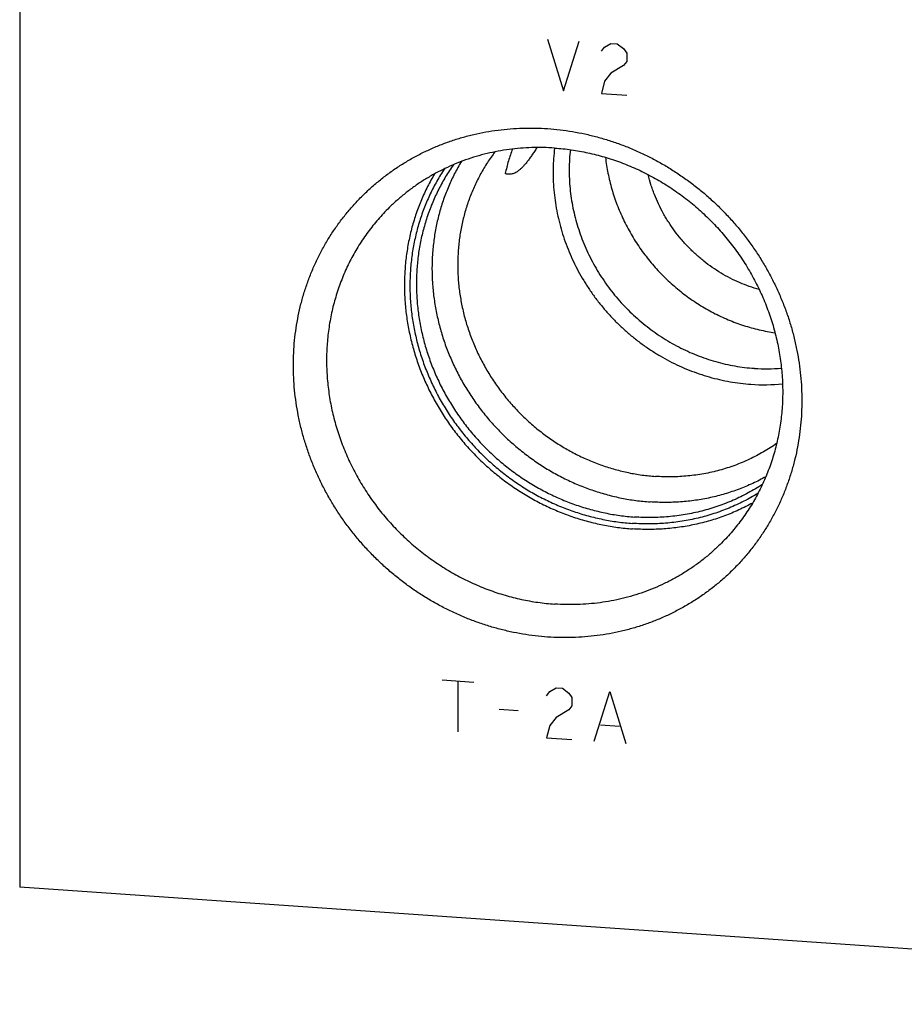
# Model space of a CAD drawing. Units: inches. Extents: x 0.3 to 21.7, y 0.3 to 16.7.
# Drawn here: x 8.4 to 10.4, y 5.9 to 8.2 of the extents above; entities that cross this region are included whole.
import ezdxf

# ---------------------------------------------------------------- set-up
doc = ezdxf.new("R2010")
doc.units = ezdxf.units.IN
doc.header["$LTSCALE"] = 1.21
doc.header["$MEASUREMENT"] = 0
doc.layers.get('0').update_dxf_attribs({"linetype": 'CONTINUOUS'})

msp = doc.modelspace()

# ---------------------------------------------------------------- linework, layer by layer
at = {"color": 7, "linetype": 'CONTINUOUS'}
for p in [(8.4211, 9.8201), (12.2848, 5.9299)]:
    msp.add_line(p, (8.4211, 6.1979), dxfattribs=at)
at = {"color": 4, "linetype": 'CONTINUOUS'}
for p, q in [((9.6285, 8.1377), (9.6647, 8.0193)), ((9.6647, 8.0193), (9.701, 8.1327)), ((9.7517, 8.1099), (9.7589, 8.119)), ((9.7589, 8.119), (9.7734, 8.1277)), ((9.7734, 8.1277), (9.7879, 8.1267)), ((9.7879, 8.1267), (9.8024, 8.116)), ((9.8024, 8.116), (9.8096, 8.1059)), ((9.8096, 8.0865), (9.8024, 8.0774)), ((9.8096, 8.1059), (9.8096, 8.0865)), ((9.8024, 8.0774), (9.7734, 8.0601)), ((9.7589, 8.0418), (9.7517, 8.0133)), ((9.7734, 8.0601), (9.7589, 8.0418)), ((9.7517, 8.0133), (9.8096, 8.0093)), ((9.387, 6.6718), (9.4595, 6.6668)), ((9.4232, 6.6693), (9.4232, 6.5534)), ((9.6261, 6.6359), (9.6333, 6.6451)), ((9.6333, 6.6451), (9.6478, 6.6537)), ((9.6478, 6.6537), (9.6623, 6.6527)), ((9.6623, 6.6527), (9.6768, 6.642)), ((9.7348, 6.5318), (9.771, 6.6452)), ((9.771, 6.6452), (9.8072, 6.5267)), ((9.6768, 6.642), (9.684, 6.6319)), ((9.684, 6.6319), (9.684, 6.6126)), ((9.5174, 6.6048), (9.5609, 6.6018)), ((9.6768, 6.6034), (9.6478, 6.5861)), ((9.684, 6.6126), (9.6768, 6.6034)), ((9.6478, 6.5861), (9.6333, 6.5678)), ((9.6333, 6.5678), (9.6261, 6.5393)), ((9.7492, 6.5694), (9.7927, 6.5664)), ((9.6261, 6.5393), (9.684, 6.5353))]:
    msp.add_line(p, q, dxfattribs=at)
at = {"color": 7, "linetype": 'CONTINUOUS'}
for centre, radius, start, end in [((10.1306, 7.8038), 0.4202, 266.0115, 274.4499), ((10.1248, 7.7954), 0.4483, 266.0073, 275.2435)]:
    msp.add_arc(centre, radius, start, end, dxfattribs=at)
for points, knots in [([(9.6285, 6.77), (9.619, 6.7707), (9.5999, 6.7724), (9.5714, 6.7765), (9.5431, 6.782), (9.515, 6.7888), (9.4871, 6.797), (9.4596, 6.8065), (9.4325, 6.8174), (9.4059, 6.8295), (9.3798, 6.8429), (9.3543, 6.8575), (9.3294, 6.8733), (9.3053, 6.8902), (9.282, 6.9083), (9.2595, 6.9274), (9.2378, 6.9475), (9.2172, 6.9687), (9.1975, 6.9907), (9.1788, 7.0136), (9.1613, 7.0373), (9.1448, 7.0618), (9.1296, 7.087), (9.1155, 7.1128), (9.1027, 7.1392), (9.0911, 7.1661), (9.0808, 7.1935), (9.0718, 7.2212), (9.0642, 7.2492), (9.058, 7.2775), (9.0531, 7.306), (9.0496, 7.3346), (9.0475, 7.3632), (9.0468, 7.3918), (9.0475, 7.4203), (9.0496, 7.4486), (9.0531, 7.4767), (9.058, 7.5045), (9.0642, 7.5319), (9.0718, 7.5589), (9.0808, 7.5854), (9.0911, 7.6113), (9.1026, 7.6366), (9.1155, 7.6613), (9.1295, 7.6851), (9.1448, 7.7082), (9.1613, 7.7304), (9.1788, 7.7517), (9.1975, 7.772), (9.2172, 7.7913), (9.2379, 7.8096), (9.2595, 7.8268), (9.282, 7.8428), (9.3053, 7.8576), (9.3295, 7.8712), (9.3543, 7.8835), (9.3798, 7.8946), (9.4059, 7.9044), (9.4326, 7.9128), (9.4597, 7.9199), (9.4872, 7.9256), (9.5151, 7.9299), (9.5432, 7.9328), (9.5715, 7.9344), (9.6, 7.9345), (9.619, 7.9336), (9.6285, 7.933)], [0, 0, 0, 0, 0.015675, 0.031402, 0.047181, 0.063009, 0.078885, 0.094806, 0.110769, 0.126771, 0.142809, 0.158878, 0.174974, 0.191093, 0.207229, 0.22338, 0.239538, 0.255699, 0.271859, 0.288012, 0.304153, 0.320278, 0.336381, 0.352459, 0.368506, 0.384519, 0.400494, 0.416428, 0.432317, 0.448159, 0.463953, 0.479695, 0.495386, 0.511023, 0.526607, 0.542139, 0.557618, 0.573047, 0.588427, 0.603759, 0.619048, 0.634296, 0.649507, 0.664685, 0.679834, 0.694959, 0.710064, 0.725155, 0.740238, 0.755317, 0.770398, 0.785486, 0.800587, 0.815706, 0.830847, 0.846016, 0.861217, 0.876453, 0.89173, 0.907049, 0.922415, 0.937829, 0.953293, 0.968809, 0.984378, 1, 1, 1, 1]), ([(9.6285, 7.933), (9.638, 7.9323), (9.6571, 7.9305), (9.6856, 7.9264), (9.7139, 7.921), (9.742, 7.9141), (9.7699, 7.906), (9.7974, 7.8964), (9.8245, 7.8856), (9.8512, 7.8735), (9.8773, 7.8601), (9.9028, 7.8455), (9.9276, 7.8297), (9.9517, 7.8127), (9.975, 7.7947), (9.9976, 7.7756), (10.0192, 7.7554), (10.0398, 7.7343), (10.0595, 7.7123), (10.0782, 7.6893), (10.0957, 7.6656), (10.1122, 7.6411), (10.1275, 7.616), (10.1415, 7.5901), (10.1544, 7.5638), (10.1659, 7.5369), (10.1762, 7.5095), (10.1852, 7.4818), (10.1928, 7.4537), (10.199, 7.4254), (10.2039, 7.397), (10.2074, 7.3684), (10.2095, 7.3398), (10.2102, 7.3112), (10.2095, 7.2827), (10.2074, 7.2544), (10.2039, 7.2263), (10.1991, 7.1985), (10.1928, 7.171), (10.1852, 7.144), (10.1762, 7.1176), (10.166, 7.0916), (10.1544, 7.0663), (10.1416, 7.0417), (10.1275, 7.0178), (10.1122, 6.9948), (10.0958, 6.9726), (10.0782, 6.9513), (10.0595, 6.9309), (10.0398, 6.9116), (10.0192, 6.8934), (9.9975, 6.8762), (9.975, 6.8602), (9.9517, 6.8454), (9.9276, 6.8318), (9.9027, 6.8194), (9.8772, 6.8084), (9.8511, 6.7986), (9.8244, 6.7902), (9.7973, 6.7831), (9.7698, 6.7774), (9.742, 6.7731), (9.7138, 6.7701), (9.6855, 6.7686), (9.657, 6.7685), (9.638, 6.7693), (9.6285, 6.77)], [0, 0, 0, 0, 0.015675, 0.031402, 0.047181, 0.063009, 0.078885, 0.094806, 0.110769, 0.126771, 0.142809, 0.158878, 0.174974, 0.191093, 0.207229, 0.22338, 0.239538, 0.255699, 0.271859, 0.288012, 0.304153, 0.320278, 0.336381, 0.352459, 0.368506, 0.384519, 0.400494, 0.416428, 0.432317, 0.448159, 0.463953, 0.479695, 0.495386, 0.511023, 0.526607, 0.542139, 0.557618, 0.573047, 0.588427, 0.603759, 0.619048, 0.634296, 0.649507, 0.664685, 0.679834, 0.694959, 0.710064, 0.725155, 0.740238, 0.755317, 0.770398, 0.785486, 0.800587, 0.815706, 0.830847, 0.846016, 0.861217, 0.876453, 0.89173, 0.907049, 0.922415, 0.937829, 0.953293, 0.968809, 0.984378, 1, 1, 1, 1]), ([(9.6446, 7.8886), (9.6358, 7.8892), (9.6184, 7.89), (9.5923, 7.8898), (9.5664, 7.8883), (9.5406, 7.8855), (9.5151, 7.8815), (9.4899, 7.8761), (9.4651, 7.8694), (9.4407, 7.8615), (9.4169, 7.8523), (9.3936, 7.8419), (9.371, 7.8303), (9.349, 7.8176), (9.3278, 7.8037), (9.3074, 7.7887), (9.2879, 7.7726), (9.2755, 7.7612), (9.2694, 7.7554)], [0, 0, 0, 0, 0.063862, 0.127503, 0.190923, 0.254128, 0.317122, 0.379916, 0.442519, 0.504944, 0.567205, 0.629319, 0.691304, 0.753178, 0.814964, 0.876681, 0.938352, 1, 1, 1, 1]), ([(9.6041, 7.8896), (9.6022, 7.8866), (9.5985, 7.8809), (9.5929, 7.8726), (9.5883, 7.866), (9.5847, 7.8611), (9.582, 7.8576), (9.5794, 7.8544), (9.5768, 7.8513), (9.5743, 7.8484), (9.5718, 7.8457), (9.5694, 7.8432), (9.5669, 7.8409), (9.5646, 7.8388), (9.5622, 7.8369), (9.56, 7.8353), (9.5571, 7.8333), (9.5535, 7.8314), (9.5494, 7.8297), (9.5454, 7.8287), (9.5417, 7.8284), (9.5381, 7.8285), (9.5348, 7.8291), (9.5327, 7.8298), (9.5317, 7.8302)], [0, 0, 0, 0, 0.104862, 0.204802, 0.299241, 0.344222, 0.387622, 0.429385, 0.469463, 0.50782, 0.544434, 0.579298, 0.612422, 0.643835, 0.673583, 0.701729, 0.728351, 0.777385, 0.821555, 0.861792, 0.89901, 0.934027, 0.967518, 1, 1, 1, 1]), ([(9.5483, 7.8863), (9.5465, 7.8819), (9.5432, 7.8728), (9.5388, 7.859), (9.5349, 7.8447), (9.5327, 7.8351), (9.5317, 7.8302)], [0, 0, 0, 0, 0.244937, 0.492618, 0.743999, 1, 1, 1, 1]), ([(9.6446, 7.8886), (9.6436, 7.8807), (9.642, 7.8649), (9.6409, 7.841), (9.6411, 7.817), (9.6425, 7.7929), (9.6453, 7.7689), (9.6492, 7.7449), (9.6544, 7.7211), (9.6609, 7.6976), (9.6685, 7.6743), (9.6774, 7.6514), (9.6874, 7.6289), (9.6986, 7.6069), (9.7109, 7.5854), (9.7242, 7.5646), (9.7386, 7.5443), (9.754, 7.5249), (9.7703, 7.5062), (9.7876, 7.4883), (9.8057, 7.4713), (9.8246, 7.4552), (9.8443, 7.4401), (9.8647, 7.426), (9.8857, 7.413), (9.9073, 7.401), (9.9294, 7.3902), (9.952, 7.3805), (9.975, 7.372), (9.9983, 7.3647), (10.0219, 7.3587), (10.0456, 7.3539), (10.0696, 7.3503), (10.0856, 7.3487), (10.0936, 7.3482)], [0, 0, 0, 0, 0.0304, 0.060911, 0.091534, 0.12227, 0.153116, 0.184071, 0.21513, 0.246289, 0.27754, 0.308879, 0.340295, 0.371782, 0.403329, 0.434926, 0.466563, 0.498228, 0.529911, 0.561599, 0.593282, 0.624948, 0.656586, 0.688184, 0.719732, 0.75122, 0.782639, 0.813979, 0.845233, 0.876394, 0.907455, 0.938412, 0.969262, 1, 1, 1, 1]), ([(9.6446, 7.8886), (9.6573, 7.8877), (9.6828, 7.885), (9.7207, 7.8782), (9.7582, 7.8686), (9.7951, 7.8564), (9.8312, 7.8416), (9.8663, 7.8242), (9.9002, 7.8044), (9.9327, 7.7823), (9.9638, 7.758), (9.9931, 7.7315), (10.0205, 7.7031), (10.0459, 7.673), (10.0692, 7.6412), (10.0903, 7.6079), (10.1089, 7.5733), (10.1251, 7.5377), (10.1387, 7.5011), (10.1497, 7.4638), (10.158, 7.426), (10.1635, 7.3879), (10.1663, 7.3496), (10.1663, 7.3115), (10.1635, 7.2736), (10.1579, 7.2363), (10.1496, 7.1996), (10.1386, 7.1639), (10.1249, 7.1292), (10.1087, 7.0958), (10.09, 7.0638), (10.0689, 7.0334), (10.0455, 7.0049), (10.0285, 6.9871), (10.0197, 6.9786)], [0, 0, 0, 0, 0.031145, 0.062443, 0.093888, 0.125471, 0.157179, 0.188997, 0.220909, 0.252896, 0.284937, 0.317011, 0.349097, 0.381172, 0.413214, 0.445202, 0.477115, 0.508935, 0.540645, 0.57223, 0.603678, 0.634978, 0.666126, 0.697117, 0.727951, 0.758633, 0.789168, 0.819566, 0.849842, 0.880009, 0.910088, 0.940098, 0.970061, 1, 1, 1, 1]), ([(9.6805, 7.8847), (9.6796, 7.8774), (9.6784, 7.8627), (9.6776, 7.8404), (9.6781, 7.8181), (9.6797, 7.7958), (9.6824, 7.7735), (9.6864, 7.7513), (9.6915, 7.7293), (9.6977, 7.7074), (9.705, 7.6859), (9.7134, 7.6647), (9.7229, 7.6439), (9.7334, 7.6235), (9.745, 7.6037), (9.7617, 7.5779), (9.785, 7.5474), (9.8112, 7.5192), (9.8337, 7.4983), (9.8514, 7.4834), (9.8697, 7.4695), (9.8887, 7.4565), (9.9082, 7.4445), (9.9283, 7.4334), (9.9489, 7.4234), (9.9698, 7.4145), (9.9912, 7.4067), (10.0129, 7.4), (10.0348, 7.3944), (10.0568, 7.3899), (10.0791, 7.3866), (10.0939, 7.3852), (10.1014, 7.3847)], [0, 0, 0, 0, 0.030422, 0.060955, 0.091599, 0.122355, 0.153219, 0.184191, 0.215265, 0.246436, 0.277699, 0.309046, 0.34047, 0.371961, 0.40351, 0.435108, 0.498386, 0.561727, 0.593403, 0.62506, 0.656688, 0.688276, 0.719814, 0.751292, 0.7827, 0.814029, 0.845273, 0.876425, 0.907477, 0.938426, 0.969268, 1, 1, 1, 1]), ([(9.5081, 7.8798), (9.5051, 7.8758), (9.4992, 7.8677), (9.4908, 7.8553), (9.4828, 7.8425), (9.4728, 7.825), (9.4615, 7.8025), (9.4518, 7.7792), (9.4451, 7.7601), (9.4405, 7.7456), (9.4365, 7.7309), (9.4318, 7.7111), (9.4272, 7.6859), (9.4238, 7.6552), (9.4225, 7.6243), (9.4234, 7.5932), (9.4264, 7.5621), (9.4315, 7.5311), (9.4387, 7.5004), (9.4479, 7.4701), (9.4592, 7.4404), (9.4724, 7.4114), (9.4875, 7.3832), (9.5044, 7.356), (9.5231, 7.3299), (9.5434, 7.305), (9.5653, 7.2815), (9.5886, 7.2594), (9.6133, 7.2389), (9.6392, 7.22), (9.6662, 7.2028), (9.6942, 7.1875), (9.7231, 7.174), (9.7527, 7.1626), (9.7828, 7.1531), (9.8134, 7.1457), (9.8443, 7.1403), (9.8651, 7.1382), (9.8754, 7.1374)], [0, 0, 0, 0, 0.014958, 0.029929, 0.044916, 0.059921, 0.089988, 0.120153, 0.135279, 0.150434, 0.16562, 0.180839, 0.211373, 0.242047, 0.272867, 0.303834, 0.334946, 0.366201, 0.39759, 0.429107, 0.460739, 0.492474, 0.524296, 0.556189, 0.588136, 0.620117, 0.652113, 0.684106, 0.716076, 0.748003, 0.77987, 0.811659, 0.843355, 0.874943, 0.90641, 0.937747, 0.968945, 1, 1, 1, 1]), ([(9.7609, 7.8672), (9.7623, 7.855), (9.7661, 7.8306), (9.7749, 7.7945), (9.7867, 7.7591), (9.8014, 7.7247), (9.8189, 7.6914), (9.8392, 7.6596), (9.862, 7.6295), (9.8871, 7.6012), (9.9145, 7.5751), (9.9438, 7.5513), (9.9749, 7.53), (10.0075, 7.5113), (10.0414, 7.4954), (10.0764, 7.4824), (10.1062, 7.474), (10.1303, 7.4689), (10.1425, 7.4668), (10.1485, 7.4659)], [0, 0, 0, 0, 0.061591, 0.123518, 0.185752, 0.248255, 0.310985, 0.373888, 0.436911, 0.499994, 0.563078, 0.6261, 0.689004, 0.751733, 0.814236, 0.87647, 0.938396, 0.969241, 1, 1, 1, 1]), ([(9.3925, 7.8411), (9.3895, 7.8365), (9.3836, 7.8272), (9.3752, 7.813), (9.3674, 7.7985), (9.3576, 7.7788), (9.3466, 7.7534), (9.3374, 7.7272), (9.3311, 7.7059), (9.327, 7.6898), (9.3234, 7.6734), (9.3193, 7.6514), (9.3156, 7.6235), (9.3134, 7.5898), (9.3135, 7.5558), (9.3159, 7.5217), (9.3205, 7.4877), (9.3274, 7.454), (9.3364, 7.4206), (9.3477, 7.3878), (9.361, 7.3556), (9.3764, 7.3242), (9.3937, 7.2938), (9.413, 7.2645), (9.4341, 7.2364), (9.457, 7.2097), (9.4814, 7.1844), (9.5074, 7.1607), (9.5348, 7.1387), (9.5634, 7.1184), (9.5932, 7.1), (9.624, 7.0836), (9.6558, 7.0692), (9.6882, 7.0569), (9.7213, 7.0468), (9.7548, 7.0388), (9.7886, 7.0331), (9.8113, 7.0307), (9.8226, 7.0299)], [0, 0, 0, 0, 0.014964, 0.029946, 0.044946, 0.059967, 0.090075, 0.120289, 0.135442, 0.150626, 0.165841, 0.18109, 0.211684, 0.242418, 0.273295, 0.304314, 0.335473, 0.366767, 0.398188, 0.429727, 0.461372, 0.49311, 0.524926, 0.556805, 0.588728, 0.620679, 0.652639, 0.684589, 0.716512, 0.748389, 0.780204, 0.81194, 0.843583, 0.875119, 0.906538, 0.937828, 0.968984, 1, 1, 1, 1]), ([(9.4132, 7.8505), (9.4069, 7.8416), (9.395, 7.8233), (9.3818, 7.7994), (9.3722, 7.7797), (9.3656, 7.7647), (9.3595, 7.7494), (9.352, 7.7287), (9.344, 7.7023), (9.3367, 7.6699), (9.3315, 7.6369), (9.3292, 7.6091), (9.3284, 7.5867), (9.3284, 7.5642), (9.3298, 7.536), (9.3338, 7.5022), (9.34, 7.4686), (9.3485, 7.4354), (9.3591, 7.4026), (9.3719, 7.3706), (9.3867, 7.3392), (9.4036, 7.3089), (9.4224, 7.2796), (9.443, 7.2515), (9.4654, 7.2247), (9.4894, 7.1994), (9.515, 7.1756), (9.542, 7.1536), (9.5703, 7.1333), (9.5998, 7.1149), (9.6304, 7.0984), (9.6618, 7.084), (9.694, 7.0716), (9.7267, 7.0615), (9.76, 7.0535), (9.7935, 7.0477), (9.8161, 7.0454), (9.8273, 7.0446)], [0, 0, 0, 0, 0.029932, 0.059934, 0.074968, 0.090027, 0.105111, 0.120222, 0.150528, 0.18096, 0.211527, 0.242234, 0.257643, 0.273089, 0.304085, 0.335223, 0.366499, 0.397906, 0.429436, 0.461075, 0.492813, 0.524632, 0.556518, 0.588453, 0.620418, 0.652395, 0.684365, 0.71631, 0.748211, 0.780049, 0.81181, 0.843477, 0.875037, 0.906478, 0.937791, 0.968966, 1, 1, 1, 1]), ([(9.4312, 7.8578), (9.4285, 7.8533), (9.4232, 7.8441), (9.4157, 7.8301), (9.4087, 7.8159), (9.4, 7.7965), (9.3904, 7.7716), (9.3824, 7.7461), (9.3771, 7.7254), (9.3725, 7.7044), (9.3681, 7.6778), (9.3648, 7.6455), (9.3637, 7.6129), (9.3648, 7.5802), (9.368, 7.5474), (9.3733, 7.5148), (9.3807, 7.4825), (9.3902, 7.4505), (9.4017, 7.4191), (9.4151, 7.3884), (9.4305, 7.3585), (9.4478, 7.3296), (9.4668, 7.3017), (9.4875, 7.275), (9.5098, 7.2496), (9.5337, 7.2256), (9.5589, 7.2031), (9.5811, 7.1857), (9.5994, 7.1726), (9.618, 7.1601), (9.642, 7.1456), (9.6718, 7.13), (9.7024, 7.1164), (9.7337, 7.1047), (9.7655, 7.0951), (9.7924, 7.0888), (9.814, 7.0848), (9.8357, 7.0815), (9.8521, 7.0798), (9.863, 7.0791)], [0, 0, 0, 0, 0.014972, 0.029964, 0.044976, 0.060011, 0.090151, 0.120402, 0.135574, 0.150778, 0.181278, 0.211914, 0.242688, 0.273603, 0.304656, 0.335844, 0.367162, 0.398602, 0.430153, 0.461805, 0.493543, 0.525353, 0.55722, 0.589127, 0.621055, 0.652989, 0.68491, 0.7168, 0.732731, 0.748647, 0.780426, 0.812126, 0.843733, 0.875235, 0.90662, 0.937879, 0.953461, 0.96901, 1, 1, 1, 1]), ([(9.3699, 7.8294), (9.367, 7.8246), (9.3616, 7.8151), (9.3538, 7.8004), (9.3466, 7.7855), (9.3376, 7.7652), (9.3277, 7.7392), (9.3196, 7.7126), (9.3142, 7.691), (9.3106, 7.6745), (9.3076, 7.658), (9.3044, 7.6357), (9.3017, 7.6076), (9.3007, 7.5735), (9.3019, 7.5394), (9.3053, 7.5052), (9.311, 7.4712), (9.3188, 7.4375), (9.3288, 7.4042), (9.3409, 7.3715), (9.355, 7.3395), (9.3711, 7.3084), (9.3892, 7.2782), (9.4091, 7.2492), (9.4307, 7.2214), (9.4541, 7.1949), (9.479, 7.1699), (9.5054, 7.1465), (9.5331, 7.1247), (9.5621, 7.1048), (9.5921, 7.0866), (9.6232, 7.0704), (9.6498, 7.0586), (9.6714, 7.0502), (9.6933, 7.0424), (9.7209, 7.0341), (9.749, 7.0275), (9.7716, 7.0233), (9.7942, 7.0199), (9.8112, 7.0182), (9.8226, 7.0174)], [0, 0, 0, 0, 0.014974, 0.029966, 0.04498, 0.060017, 0.090162, 0.120417, 0.135592, 0.150798, 0.166036, 0.181308, 0.211948, 0.242728, 0.273647, 0.304704, 0.335896, 0.367217, 0.398659, 0.430211, 0.461863, 0.493601, 0.525411, 0.557276, 0.58918, 0.621106, 0.653036, 0.684953, 0.716839, 0.748677, 0.780452, 0.812147, 0.84375, 0.859514, 0.875251, 0.906631, 0.937887, 0.953467, 0.969014, 1, 1, 1, 1]), ([(10.1124, 7.5647), (10.1048, 7.5669), (10.0897, 7.5717), (10.0676, 7.5804), (10.046, 7.5906), (10.0251, 7.6023), (10.0049, 7.6153), (9.9856, 7.6297), (9.9673, 7.6453), (9.95, 7.6621), (9.9338, 7.6799), (9.9189, 7.6988), (9.9075, 7.7153), (9.899, 7.7289), (9.8911, 7.7427), (9.882, 7.7605), (9.8741, 7.7787), (9.8685, 7.7936), (9.8635, 7.8086), (9.8603, 7.82), (9.8584, 7.8277)], [0, 0, 0, 0, 0.061872, 0.123982, 0.186306, 0.248813, 0.311472, 0.374247, 0.4371, 0.499993, 0.562885, 0.625738, 0.688513, 0.719863, 0.75118, 0.813687, 0.87601, 0.907098, 0.938129, 1, 1, 1, 1]), ([(9.2694, 7.7554), (9.2606, 7.7469), (9.2436, 7.7291), (9.2202, 7.7005), (9.1991, 7.6702), (9.1804, 7.6382), (9.1642, 7.6048), (9.1506, 7.5701), (9.1395, 7.5343), (9.1312, 7.4977), (9.1257, 7.4603), (9.1228, 7.4225), (9.1228, 7.3843), (9.1256, 7.3461), (9.1311, 7.308), (9.1394, 7.2701), (9.1504, 7.2329), (9.164, 7.1963), (9.1802, 7.1606), (9.1988, 7.1261), (9.2199, 7.0928), (9.2432, 7.061), (9.2686, 7.0308), (9.2961, 7.0024), (9.3254, 6.976), (9.3564, 6.9517), (9.3889, 6.9295), (9.4228, 6.9097), (9.4579, 6.8924), (9.494, 6.8775), (9.5309, 6.8653), (9.5684, 6.8558), (9.6063, 6.849), (9.6318, 6.8463), (9.6446, 6.8454)], [0, 0, 0, 0, 0.029939, 0.059902, 0.089912, 0.119991, 0.150158, 0.180434, 0.210832, 0.241367, 0.272049, 0.302883, 0.333874, 0.365022, 0.396322, 0.42777, 0.459355, 0.491065, 0.522885, 0.554798, 0.586786, 0.618828, 0.650903, 0.682989, 0.715063, 0.747104, 0.779091, 0.811003, 0.842821, 0.874529, 0.906112, 0.937557, 0.968855, 1, 1, 1, 1]), ([(10.1523, 7.2129), (10.1474, 7.2094), (10.1375, 7.2027), (10.122, 7.1933), (10.1062, 7.1846), (10.09, 7.1765), (10.0734, 7.1692), (10.0565, 7.1626), (10.0393, 7.1566), (10.0218, 7.1515), (10.004, 7.147), (9.986, 7.1434), (9.9679, 7.1404), (9.9434, 7.1376), (9.9126, 7.1359), (9.8878, 7.1366), (9.8754, 7.1374)], [0, 0, 0, 0, 0.061594, 0.123256, 0.185, 0.246839, 0.308787, 0.370855, 0.433054, 0.495394, 0.557885, 0.620533, 0.683348, 0.746333, 0.872805, 1, 1, 1, 1]), ([(10.1198, 7.119), (10.1145, 7.1156), (10.1038, 7.1089), (10.0873, 7.0995), (10.0704, 7.0909), (10.0532, 7.0829), (10.0356, 7.0756), (10.0177, 7.069), (9.9995, 7.0632), (9.9749, 7.0564), (9.9435, 7.0498), (9.9051, 7.0448), (9.8663, 7.0429), (9.8403, 7.0437), (9.8273, 7.0446)], [0, 0, 0, 0, 0.061601, 0.123275, 0.185037, 0.246898, 0.308867, 0.370957, 0.433176, 0.495534, 0.620668, 0.746437, 0.872874, 1, 1, 1, 1]), ([(10.1278, 7.1368), (10.1179, 7.1313), (10.0977, 7.121), (10.0664, 7.1079), (10.034, 7.097), (10.0008, 7.0885), (9.9669, 7.0824), (9.9325, 7.0787), (9.8978, 7.0775), (9.8746, 7.0783), (9.863, 7.0791)], [0, 0, 0, 0, 0.123324, 0.247018, 0.371151, 0.495777, 0.620946, 0.746692, 0.873038, 1, 1, 1, 1]), ([(10.1094, 7.0985), (10.0989, 7.0921), (10.0774, 7.0801), (10.0437, 7.0646), (10.0087, 7.0518), (9.9728, 7.0417), (9.9359, 7.0344), (9.8985, 7.0299), (9.8606, 7.0282), (9.8353, 7.0291), (9.8226, 7.0299)], [0, 0, 0, 0, 0.123282, 0.246924, 0.371005, 0.495596, 0.620754, 0.746523, 0.872932, 1, 1, 1, 1]), ([(10.0973, 7.0765), (10.087, 7.0709), (10.066, 7.0603), (10.0335, 7.0468), (9.9999, 7.0357), (9.9654, 7.027), (9.9303, 7.0207), (9.8947, 7.017), (9.8587, 7.0157), (9.8346, 7.0165), (9.8226, 7.0174)], [0, 0, 0, 0, 0.12333, 0.247032, 0.371171, 0.495802, 0.620971, 0.746714, 0.873052, 1, 1, 1, 1]), ([(10.0197, 6.9786), (10.0137, 6.9727), (10.0012, 6.9613), (9.9817, 6.9453), (9.9613, 6.9303), (9.9401, 6.9164), (9.9181, 6.9036), (9.8955, 6.8921), (9.8722, 6.8817), (9.8484, 6.8725), (9.824, 6.8646), (9.7992, 6.8579), (9.774, 6.8525), (9.7485, 6.8484), (9.7228, 6.8456), (9.6968, 6.8442), (9.6707, 6.844), (9.6533, 6.8448), (9.6446, 6.8454)], [0, 0, 0, 0, 0.061648, 0.123319, 0.185036, 0.246822, 0.308696, 0.370681, 0.432795, 0.495056, 0.557481, 0.620084, 0.682878, 0.745872, 0.809077, 0.872497, 0.936138, 1, 1, 1, 1])]:
    msp.add_open_spline(points, degree=3, knots=knots, dxfattribs=at)

doc.saveas('drawing.dxf')
